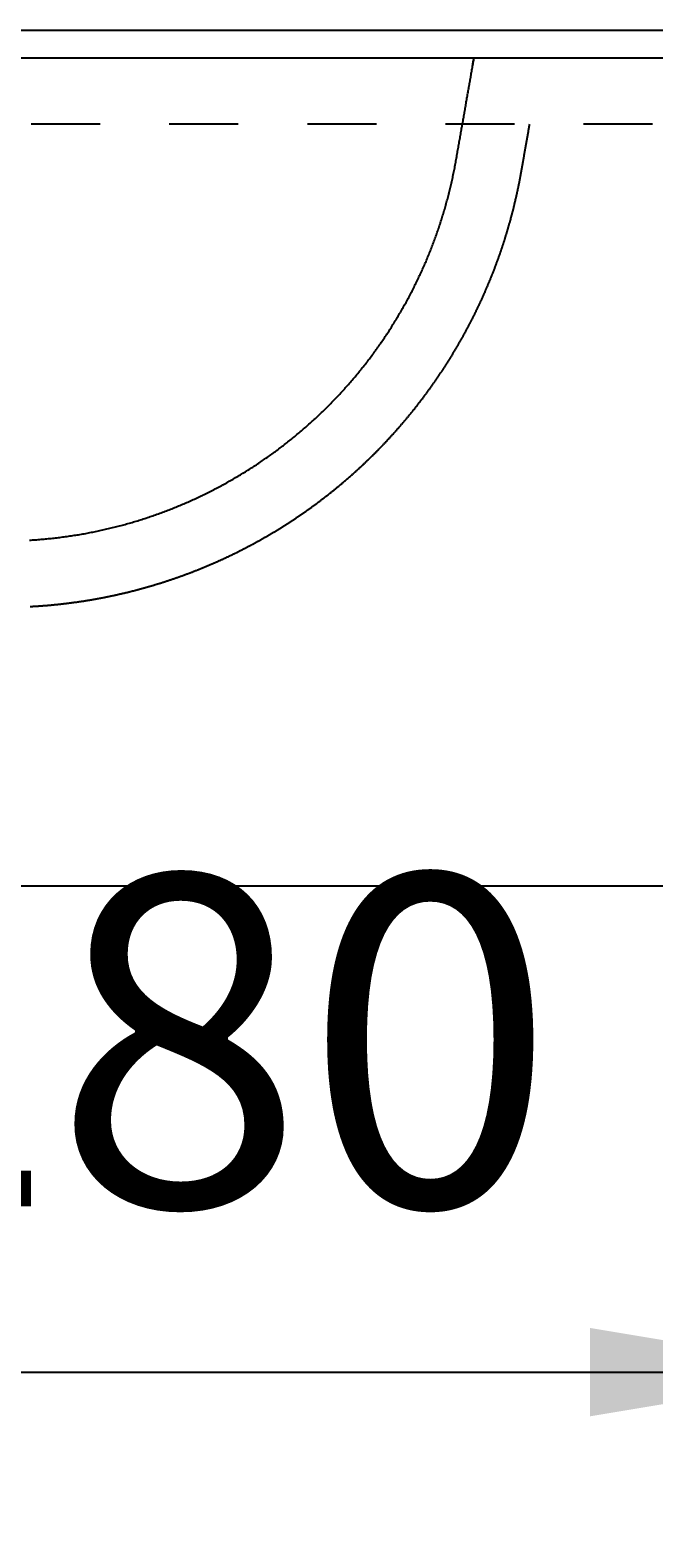
# Model space of a CAD drawing. Extents: x -1538 to 4313, y -1653 to 2423.
# Drawn here: x 602 to 714, y 281 to 554 of the extents above; entities that cross this region are included whole.
import ezdxf

# ---------------------------------------------------------------- set-up
doc = ezdxf.new("R2010")
doc.units = 0
doc.header["$LTSCALE"] = 100
doc.header["$MEASUREMENT"] = 0
doc.linetypes.add('VERDECKT', pattern=[0.25, 0.125, -0.125])
doc.layers.get('0').update_dxf_attribs({"linetype": 'CONTINUOUS'})
doc.layers.add('LAYER01', color=7, linetype='CONTINUOUS')
doc.dimstyles.get("Standard").update_dxf_attribs({"dimtxt": 0.18, "dimasz": 0.18, "dimexe": 0.18, "dimexo": 0.0625, "dimgap": 0.09, "dimtad": 0, "dimtih": 1, "dimtoh": 1, "dimdec": 4, "dimzin": 0, "dimdsep": 46, "dimtxsty": 'Standard', "dimcen": 0.09, "dimadec": 0, "dimazin": 0, "dimtfac": 1, "dimtdec": 4, "dimtofl": 0, "dimtmove": 0, "dimatfit": 3, "dimfxl": 1, "dimtolj": 1, "dimtzin": 0, "dimarcsym": 0})

# ---------------------------------------------------------------- blocks, each defined once
blk = doc.blocks.new('*D17')
at = {"layer": 'LAYER01', "color": 7}
for p, q in [((470.93824, 375.082463), (470.93824, 281.133996)), ((750.93824, 375.082463), (750.93824, 281.133996)), ((470.93824, 311.133996), (750.93824, 311.133996))]:
    blk.add_line(p, q, dxfattribs=at)
for p in [(470.93824, 399.082463), (750.93824, 399.082463), (750.93824, 311.133996)]:
    blk.add_point(p, dxfattribs=at)
for points in [[(518.93824, 303.134316), (470.93824, 311.133996), (518.93824, 319.133676)], [(702.93824, 303.134316), (750.93824, 311.133996), (702.93824, 319.133676)]]:
    blk.add_solid(points, dxfattribs=at)
at = {"layer": 'LAYER01', "color": 7, "linetype": 'VERDECKT'}
blk.add_text('280', height=60, dxfattribs=at).set_placement((560.376544, 341.133996))

msp = doc.modelspace()

# ---------------------------------------------------------------- linework, layer by layer
at = {"color": 7, "linetype": 'Continuous'}
for p, q in [((-918.06176, 554.082463), (1581.93824, 554.082463)), ((-918.06176, 549.082463), (1581.93824, 549.082463)), ((1581.93824, 399.082463), (-918.06176, 399.082463))]:
    msp.add_line(p, q, dxfattribs=at)
msp.add_lwpolyline([(681.627132, 547.316821), (681.627132, 547.326821), (681.627132, 547.336821), (681.627132, 547.346821), (681.637132, 547.356821), (681.637132, 547.366821), (681.637132, 547.376821), (681.637132, 547.396821), (681.637132, 547.406821), (681.637132, 547.416821), (681.637132, 547.426821), (681.637132, 547.436821), (681.637132, 547.446821), (681.647132, 547.456821), (681.647132, 547.466821), (681.647132, 547.476821), (681.647132, 547.486821), (681.647132, 547.496821), (681.647132, 547.506821), (681.647132, 547.516821), (681.647132, 547.526821), (681.657132, 547.536821), (681.657132, 547.546821), (681.657132, 547.556821), (681.657132, 547.566821), (681.657132, 547.576821), (681.657132, 547.586821), (681.657132, 547.596821), (681.657132, 547.606821), (681.657132, 547.616821), (681.667132, 547.626821), (681.667132, 547.636821), (681.667132, 547.646821), (681.667132, 547.656821), (681.667132, 547.666821), (681.667132, 547.676821), (681.667132, 547.686821), (681.667132, 547.696821), (681.677132, 547.706821), (681.677132, 547.716821), (681.677132, 547.726821), (681.677132, 547.736821), (681.677132, 547.746821), (681.677132, 547.756821), (681.677132, 547.766821), (681.687132, 547.776821), (681.687132, 547.786821), (681.687132, 547.796821), (681.687132, 547.806821), (681.687132, 547.816821), (681.687132, 547.826821), (681.687132, 547.836821), (681.687132, 547.846821), (681.697132, 547.856821), (681.697132, 547.866821), (681.697132, 547.876821), (681.697132, 547.886821), (681.697132, 547.896821), (681.697132, 547.906821), (681.697132, 547.916821), (681.707132, 547.926821), (681.707132, 547.936821), (681.707132, 547.946821), (681.707132, 547.956821), (681.707132, 547.966821), (681.707132, 547.976821), (681.707132, 547.986821), (681.717132, 547.996821), (681.717132, 548.006821), (681.717132, 548.016821), (681.717132, 548.026821), (681.717132, 548.036821), (681.717132, 548.046821), (681.717132, 548.056821), (681.727132, 548.066821), (681.727132, 548.076821), (681.727132, 548.086821), (681.727132, 548.096821), (681.727132, 548.106821), (681.727132, 548.116821), (681.727132, 548.126821), (681.737132, 548.136821), (681.737132, 548.146821), (681.737132, 548.156821), (681.737132, 548.166821), (681.737132, 548.176821), (681.737132, 548.186821), (681.747132, 548.196821), (681.747132, 548.206821), (681.747132, 548.206821), (681.747132, 548.216821), (681.747132, 548.226821), (681.747132, 548.236821), (681.757132, 548.246821), (681.757132, 548.256821), (681.757132, 548.266821), (681.757132, 548.276821), (681.757132, 548.286821), (681.757132, 548.296821), (681.767132, 548.306821), (681.767132, 548.316821), (681.767132, 548.326821), (681.767132, 548.336821), (681.767132, 548.346821), (681.777132, 548.356821), (681.777132, 548.366821), (681.777132, 548.376821), (681.777132, 548.386821), (681.777132, 548.386821), (681.787132, 548.396821), (681.787132, 548.406821), (681.787132, 548.416821), (681.787132, 548.426821), (681.787132, 548.436821), (681.787132, 548.446821), (681.797132, 548.456821), (681.797132, 548.466821), (681.797132, 548.476821), (681.797132, 548.486821), (681.797132, 548.496821), (681.807132, 548.506821), (681.807132, 548.516821), (681.807132, 548.516821), (681.807132, 548.526821), (681.807132, 548.536821), (681.817132, 548.546821), (681.817132, 548.556821), (681.817132, 548.566821), (681.817132, 548.576821), (681.827132, 548.586821), (681.827132, 548.596821), (681.827132, 548.606821), (681.827132, 548.616821), (681.827132, 548.626821), (681.837132, 548.626821), (681.837132, 548.636821), (681.837132, 548.646821), (681.837132, 548.656821), (681.837132, 548.666821), (681.847132, 548.676821), (681.847132, 548.686821), (681.847132, 548.696821), (681.847132, 548.706821), (681.857132, 548.716821), (681.857132, 548.716821), (681.857132, 548.726821), (681.857132, 548.736821), (681.857132, 548.746821), (681.867132, 548.756821), (681.867132, 548.766821), (681.867132, 548.776821), (681.867132, 548.786821), (681.867132, 548.796821), (681.877132, 548.806821), (681.877132, 548.806821), (681.877132, 548.816821), (681.877132, 548.826821), (681.887132, 548.836821), (681.887132, 548.846821), (681.887132, 548.856821)], dxfattribs=at)
at = {"layer": 'LAYER01', "color": 3, "linetype": 'VERDECKT'}
msp.add_line((914.24737, 537.082463), (-250.37089, 537.082463), dxfattribs=at)
for points in [[(601.467132, 461.756821), (601.727132, 461.766821), (601.987132, 461.786821), (602.247132, 461.806821), (602.507132, 461.816821), (602.767132, 461.836821), (603.037132, 461.856821), (603.297132, 461.876821), (603.557132, 461.906821), (603.817132, 461.926821), (604.077132, 461.946821), (604.337132, 461.976821), (604.607132, 461.996821), (604.867132, 462.026821), (605.127132, 462.046821), (605.387132, 462.076821), (605.647132, 462.106821), (605.907132, 462.136821), (606.167132, 462.166821), (606.427132, 462.196821), (606.687132, 462.226821), (606.947132, 462.256821), (607.207132, 462.286821), (607.467132, 462.326821), (607.727132, 462.356821), (607.987132, 462.396821), (608.247132, 462.426821), (608.507132, 462.466821), (608.767132, 462.506821), (609.027132, 462.546821), (609.287132, 462.586821), (609.547132, 462.626821), (609.807132, 462.666821), (610.067132, 462.706821), (610.327132, 462.746821), (610.587132, 462.796821), (610.847132, 462.836821), (611.097132, 462.886821), (611.357132, 462.926821), (611.617132, 462.976821), (611.877132, 463.026821), (612.137132, 463.076821), (612.387132, 463.126821), (612.647132, 463.176821), (612.907132, 463.226821), (613.167132, 463.276821), (613.417132, 463.326821), (613.677132, 463.386821), (613.937132, 463.436821), (614.187132, 463.496821), (614.447132, 463.546821), (614.707132, 463.606821), (614.957132, 463.666821), (615.217132, 463.716821), (615.467132, 463.776821), (615.727132, 463.836821), (615.977132, 463.896821), (616.237132, 463.956821), (616.487132, 464.026821), (616.747132, 464.086821), (616.997132, 464.146821), (617.257132, 464.216821), (617.507132, 464.276821), (617.767132, 464.346821), (618.017132, 464.416821), (618.267132, 464.486821), (618.527132, 464.546821), (618.777132, 464.616821), (619.027132, 464.686821), (619.277132, 464.766821), (619.537132, 464.836821), (619.787132, 464.906821), (620.037132, 464.976821), (620.287132, 465.056821), (620.537132, 465.126821), (620.787132, 465.206821), (621.037132, 465.276821), (621.297132, 465.356821), (621.547132, 465.436821), (621.797132, 465.516821), (622.047132, 465.596821), (622.297132, 465.676821), (622.537132, 465.756821), (622.787132, 465.836821), (623.037132, 465.926821), (623.287132, 466.006821), (623.537132, 466.086821), (623.787132, 466.176821), (624.037132, 466.266821), (624.277132, 466.346821), (624.527132, 466.436821), (624.777132, 466.526821), (625.017132, 466.616821), (625.267132, 466.706821), (625.517132, 466.796821), (625.757132, 466.886821), (626.007132, 466.976821), (626.247132, 467.066821), (626.497132, 467.166821), (626.737132, 467.256821), (626.987132, 467.356821), (627.227132, 467.446821), (627.467132, 467.546821), (627.717132, 467.646821), (627.957132, 467.746821), (628.197132, 467.836821), (628.437132, 467.936821), (628.687132, 468.046821), (628.927132, 468.146821), (629.167132, 468.246821), (629.407132, 468.346821), (629.647132, 468.456821), (629.887132, 468.556821), (630.127132, 468.656821), (630.367132, 468.766821), (630.607132, 468.876821), (630.847132, 468.976821), (631.087132, 469.086821), (631.327132, 469.196821), (631.557132, 469.306821), (631.797132, 469.416821), (632.037132, 469.526821), (632.277132, 469.636821), (632.507132, 469.756821), (632.747132, 469.866821), (632.977132, 469.976821), (633.217132, 470.096821), (633.457132, 470.206821), (633.687132, 470.326821), (633.917132, 470.446821), (634.157132, 470.566821), (634.387132, 470.676821), (634.617132, 470.796821), (634.857132, 470.916821), (635.087132, 471.036821), (635.317132, 471.156821), (635.547132, 471.286821), (635.787132, 471.406821), (636.017132, 471.526821), (636.247132, 471.656821), (636.477132, 471.776821), (636.707132, 471.906821), (636.937132, 472.026821), (637.157132, 472.156821), (637.387132, 472.286821), (637.617132, 472.416821), (637.847132, 472.546821), (638.077132, 472.676821), (638.297132, 472.806821), (638.527132, 472.936821), (638.747132, 473.066821), (638.977132, 473.196821), (639.207132, 473.336821), (639.427132, 473.466821), (639.647132, 473.606821), (639.877132, 473.736821), (640.097132, 473.876821), (640.317132, 474.016821), (640.547132, 474.146821), (640.767132, 474.286821), (640.987132, 474.426821), (641.207132, 474.566821), (641.427132, 474.706821), (641.647132, 474.846821), (641.867132, 474.986821), (642.087132, 475.136821), (642.307132, 475.276821), (642.527132, 475.416821), (642.747132, 475.566821), (642.957132, 475.706821), (643.177132, 475.856821), (643.397132, 475.996821), (643.607132, 476.146821), (643.827132, 476.296821), (644.037132, 476.446821), (644.257132, 476.596821), (644.467132, 476.746821), (644.687132, 476.896821), (644.897132, 477.046821), (645.107132, 477.196821), (645.317132, 477.346821), (645.537132, 477.506821), (645.747132, 477.656821), (645.957132, 477.816821), (646.167132, 477.966821), (646.377132, 478.126821), (646.587132, 478.276821), (646.797132, 478.436821), (646.997132, 478.596821), (647.207132, 478.756821), (647.417132, 478.906821), (647.627132, 479.066821), (647.827132, 479.226821), (648.037132, 479.396821), (648.237132, 479.556821), (648.447132, 479.716821), (648.647132, 479.876821), (648.857132, 480.046821), (649.057132, 480.206821), (649.257132, 480.366821), (649.457132, 480.536821), (649.667132, 480.706821), (649.867132, 480.866821), (650.067132, 481.036821), (650.267132, 481.206821), (650.467132, 481.376821), (650.667132, 481.536821), (650.857132, 481.706821), (651.057132, 481.876821), (651.257132, 482.056821), (651.457132, 482.226821), (651.647132, 482.396821), (651.847132, 482.566821), (652.037132, 482.746821), (652.237132, 482.916821), (652.427132, 483.086821), (652.617132, 483.266821), (652.817132, 483.436821), (653.007132, 483.616821), (653.197132, 483.796821), (653.387132, 483.976821), (653.577132, 484.146821), (653.767132, 484.326821), (653.957132, 484.506821), (654.147132, 484.686821), (654.337132, 484.866821), (654.527132, 485.046821), (654.707132, 485.226821), (654.897132, 485.416821), (655.087132, 485.596821), (655.267132, 485.776821), (655.457132, 485.966821), (655.637132, 486.146821), (655.817132, 486.326821), (656.007132, 486.516821), (656.187132, 486.706821), (656.367132, 486.886821), (656.547132, 487.076821), (656.727132, 487.266821), (656.907132, 487.456821), (657.087132, 487.646821), (657.267132, 487.826821), (657.447132, 488.016821), (657.627132, 488.206821), (657.797132, 488.406821), (657.977132, 488.596821), (658.157132, 488.786821), (658.327132, 488.976821), (658.507132, 489.176821), (658.677132, 489.366821), (658.847132, 489.556821), (659.027132, 489.756821), (659.197132, 489.946821), (659.367132, 490.146821), (659.537132, 490.346821), (659.707132, 490.536821), (659.877132, 490.736821), (660.047132, 490.936821), (660.217132, 491.136821), (660.377132, 491.326821), (660.547132, 491.526821), (660.717132, 491.726821), (660.877132, 491.926821), (661.047132, 492.136821), (661.207132, 492.336821), (661.377132, 492.536821), (661.537132, 492.736821), (661.697132, 492.936821), (661.867132, 493.146821), (662.027132, 493.346821), (662.187132, 493.556821), (662.347132, 493.756821), (662.507132, 493.966821), (662.667132, 494.166821), (662.817132, 494.376821), (662.977132, 494.576821), (663.137132, 494.786821), (663.287132, 494.996821), (663.447132, 495.206821), (663.597132, 495.416821), (663.757132, 495.626821), (663.907132, 495.826821), (664.057132, 496.036821), (664.217132, 496.256821), (664.367132, 496.466821), (664.517132, 496.676821), (664.667132, 496.886821), (664.817132, 497.096821), (664.967132, 497.306821), (665.107132, 497.526821), (665.257132, 497.736821), (665.407132, 497.956821), (665.547132, 498.166821), (665.697132, 498.386821), (665.837132, 498.596821), (665.987132, 498.816821), (666.127132, 499.026821), (666.267132, 499.246821), (666.417132, 499.466821), (666.557132, 499.676821), (666.697132, 499.896821), (666.837132, 500.116821), (666.977132, 500.336821), (667.117132, 500.556821), (667.247132, 500.776821), (667.387132, 500.996821), (667.527132, 501.216821), (667.657132, 501.436821), (667.797132, 501.656821), (667.927132, 501.876821), (668.067132, 502.096821), (668.197132, 502.326821), (668.327132, 502.546821), (668.457132, 502.766821), (668.587132, 502.996821), (668.717132, 503.216821), (668.847132, 503.436821), (668.977132, 503.666821), (669.107132, 503.886821), (669.237132, 504.116821), (669.357132, 504.346821), (669.487132, 504.566821), (669.607132, 504.796821), (669.737132, 505.026821), (669.857132, 505.246821), (669.977132, 505.476821), (670.107132, 505.706821), (670.227132, 505.936821), (670.347132, 506.166821), (670.467132, 506.396821), (670.587132, 506.626821), (670.707132, 506.856821), (670.817132, 507.086821), (670.937132, 507.316821), (671.057132, 507.546821), (671.167132, 507.776821), (671.287132, 508.006821), (671.397132, 508.236821), (671.517132, 508.466821), (671.627132, 508.706821), (671.737132, 508.936821), (671.847132, 509.166821), (671.957132, 509.406821), (672.067132, 509.636821), (672.177132, 509.866821), (672.287132, 510.106821), (672.397132, 510.336821), (672.507132, 510.576821), (672.607132, 510.806821), (672.717132, 511.046821), (672.817132, 511.286821), (672.927132, 511.516821), (673.027132, 511.756821), (673.127132, 511.996821), (673.227132, 512.226821), (673.327132, 512.466821), (673.427132, 512.706821), (673.527132, 512.946821), (673.627132, 513.186821), (673.727132, 513.416821), (673.827132, 513.656821), (673.917132, 513.896821), (674.017132, 514.136821), (674.117132, 514.376821), (674.207132, 514.616821), (674.297132, 514.856821), (674.397132, 515.096821), (674.487132, 515.336821), (674.577132, 515.576821), (674.667132, 515.826821), (674.757132, 516.066821), (674.847132, 516.306821), (674.937132, 516.546821), (675.017132, 516.786821), (675.107132, 517.036821), (675.197132, 517.276821), (675.277132, 517.516821), (675.367132, 517.766821), (675.447132, 518.006821), (675.527132, 518.246821), (675.617132, 518.496821), (675.697132, 518.736821), (675.777132, 518.986821), (675.857132, 519.226821), (675.937132, 519.476821), (676.007132, 519.716821), (676.087132, 519.966821), (676.167132, 520.206821), (676.237132, 520.456821), (676.317132, 520.696821), (676.387132, 520.946821), (676.467132, 521.196821), (676.537132, 521.436821), (676.607132, 521.686821), (676.677132, 521.936821), (676.757132, 522.176821), (676.817132, 522.426821), (676.887132, 522.676821), (676.957132, 522.926821), (677.027132, 523.166821), (677.097132, 523.416821), (677.157132, 523.666821), (677.227132, 523.916821), (677.287132, 524.166821), (677.357132, 524.416821), (677.417132, 524.666821), (677.477132, 524.906821), (677.537132, 525.156821), (677.597132, 525.406821), (677.657132, 525.656821), (677.717132, 525.906821), (677.777132, 526.156821), (677.837132, 526.406821), (677.887132, 526.656821), (677.947132, 526.906821), (678.007132, 527.156821), (678.057132, 527.416821), (678.107132, 527.666821), (678.167132, 527.916821), (678.217132, 528.166821), (678.267132, 528.416821), (678.317132, 528.666821), (678.367132, 528.916821), (678.417132, 529.166821), (678.467132, 529.426821), (678.507132, 529.676821), (678.557132, 529.926821), (678.607132, 530.176821), (678.647132, 530.426821), (678.697132, 530.686821), (678.737132, 530.936821), (678.787132, 531.186821), (678.827132, 531.436821), (678.867132, 531.676821), (678.917132, 531.926821), (678.957132, 532.176821), (678.997132, 532.416821), (679.047132, 532.666821), (679.087132, 532.906821), (679.127132, 533.156821), (679.177132, 533.396821), (679.217132, 533.636821), (679.257132, 533.876821), (679.297132, 534.116821), (679.337132, 534.356821), (679.387132, 534.596821), (679.427132, 534.836821), (679.467132, 535.076821), (679.507132, 535.306821), (679.547132, 535.546821), (679.597132, 535.786821), (679.637132, 536.016821), (679.677132, 536.256821), (679.717132, 536.486821), (679.757132, 536.716821), (679.797132, 536.956821), (679.837132, 537.186821), (679.877132, 537.416821), (679.927132, 537.646821), (679.967132, 537.886821), (680.007132, 538.116821), (680.047132, 538.346821), (680.087132, 538.576821), (680.127132, 538.806821), (680.167132, 539.036821), (680.207132, 539.256821), (680.247132, 539.486821), (680.287132, 539.716821), (680.327132, 539.946821), (680.367132, 540.176821), (680.407132, 540.396821), (680.447132, 540.626821), (680.487132, 540.856821), (680.527132, 541.076821), (680.567132, 541.306821), (680.607132, 541.526821), (680.647132, 541.756821), (680.687132, 541.976821), (680.727132, 542.206821), (680.767132, 542.426821), (680.807132, 542.656821), (680.847132, 542.876821), (680.887132, 543.096821), (680.927132, 543.326821), (680.967132, 543.546821), (680.997132, 543.766821), (681.037132, 543.996821), (681.077132, 544.216821), (681.117132, 544.436821), (681.157132, 544.656821), (681.197132, 544.886821), (681.237132, 545.106821), (681.277132, 545.326821), (681.317132, 545.546821), (681.357132, 545.766821), (681.397132, 545.986821), (681.427132, 546.206821), (681.467132, 546.436821), (681.507132, 546.656821), (681.547132, 546.876821), (681.587132, 547.096821), (681.627132, 547.316821), (681.667132, 547.536821), (681.707132, 547.756821), (681.747132, 547.976821), (681.787132, 548.196821), (681.817132, 548.416821), (681.857132, 548.636821), (681.897132, 548.866821), (681.937132, 549.086821)], [(601.567132, 449.736821), (601.677132, 449.746821), (601.797132, 449.756821), (601.907132, 449.756821), (602.017132, 449.766821), (602.137132, 449.776821), (602.247132, 449.776821), (602.357132, 449.786821), (602.477132, 449.796821), (602.587132, 449.796821), (602.697132, 449.806821), (602.817132, 449.816821), (602.927132, 449.816821), (603.037132, 449.826821), (603.157132, 449.836821), (603.267132, 449.846821), (603.377132, 449.856821), (603.487132, 449.856821), (603.607132, 449.866821), (603.717132, 449.876821), (603.827132, 449.886821), (603.947132, 449.896821), (604.057132, 449.906821), (604.167132, 449.916821), (604.277132, 449.916821), (604.397132, 449.926821), (604.507132, 449.936821), (604.617132, 449.946821), (604.737132, 449.956821), (604.847132, 449.966821), (604.957132, 449.976821), (605.067132, 449.986821), (605.187132, 449.996821), (605.297132, 450.006821), (605.407132, 450.016821), (605.517132, 450.026821), (605.637132, 450.036821), (605.747132, 450.046821), (605.857132, 450.066821), (605.967132, 450.076821), (606.077132, 450.086821), (606.197132, 450.096821), (606.307132, 450.106821), (606.417132, 450.116821), (606.527132, 450.126821), (606.647132, 450.146821), (606.757132, 450.156821), (606.867132, 450.166821), (606.977132, 450.176821), (607.087132, 450.186821), (607.207132, 450.206821), (607.317132, 450.216821), (607.427132, 450.226821), (607.537132, 450.246821), (607.647132, 450.256821), (607.767132, 450.266821), (607.877132, 450.276821), (607.987132, 450.296821), (608.097132, 450.306821), (608.207132, 450.326821), (608.317132, 450.336821), (608.437132, 450.346821), (608.547132, 450.366821), (608.657132, 450.376821), (608.767132, 450.396821), (608.877132, 450.406821), (608.987132, 450.416821), (609.107132, 450.436821), (609.217132, 450.446821), (609.327132, 450.466821), (609.437132, 450.476821), (609.547132, 450.496821), (609.657132, 450.506821), (609.767132, 450.526821), (609.877132, 450.546821), (609.997132, 450.556821), (610.107132, 450.576821), (610.217132, 450.586821), (610.327132, 450.606821), (610.437132, 450.626821), (610.547132, 450.636821), (610.657132, 450.656821), (610.767132, 450.676821), (610.877132, 450.686821), (610.997132, 450.706821), (611.107132, 450.726821), (611.217132, 450.736821), (611.327132, 450.756821), (611.437132, 450.776821), (611.547132, 450.796821), (611.657132, 450.806821), (611.767132, 450.826821), (611.877132, 450.846821), (611.987132, 450.866821), (612.097132, 450.876821), (612.207132, 450.896821), (612.317132, 450.916821), (612.427132, 450.936821), (612.537132, 450.956821), (612.657132, 450.976821), (612.767132, 450.996821), (612.877132, 451.016821), (612.987132, 451.026821), (613.097132, 451.046821), (613.207132, 451.066821), (613.317132, 451.086821), (613.427132, 451.106821), (613.537132, 451.126821), (613.647132, 451.146821), (613.757132, 451.166821), (613.867132, 451.186821), (613.977132, 451.206821), (614.087132, 451.226821), (614.197132, 451.246821), (614.307132, 451.276821), (614.417132, 451.296821), (614.527132, 451.316821), (614.637132, 451.336821), (614.747132, 451.356821), (614.857132, 451.376821), (614.967132, 451.396821), (615.077132, 451.416821), (615.187132, 451.446821), (615.297132, 451.466821), (615.407132, 451.486821), (615.517132, 451.506821), (615.627132, 451.526821), (615.737132, 451.556821), (615.847132, 451.576821), (615.957132, 451.596821), (616.057132, 451.616821), (616.167132, 451.646821), (616.277132, 451.666821), (616.387132, 451.686821), (616.497132, 451.716821), (616.607132, 451.736821), (616.717132, 451.756821), (616.827132, 451.786821), (616.937132, 451.806821), (617.047132, 451.836821), (617.157132, 451.856821), (617.267132, 451.876821), (617.377132, 451.906821), (617.487132, 451.926821), (617.587132, 451.956821), (617.697132, 451.976821), (617.807132, 452.006821), (617.917132, 452.026821), (618.027132, 452.056821), (618.137132, 452.076821), (618.247132, 452.106821), (618.357132, 452.126821), (618.467132, 452.156821), (618.577132, 452.176821), (618.677132, 452.206821), (618.787132, 452.236821), (618.897132, 452.256821), (619.007132, 452.286821), (619.117132, 452.306821), (619.227132, 452.336821), (619.337132, 452.366821), (619.437132, 452.386821), (619.547132, 452.416821), (619.657132, 452.446821), (619.767132, 452.466821), (619.877132, 452.496821), (619.987132, 452.526821), (620.097132, 452.556821), (620.197132, 452.576821), (620.307132, 452.606821), (620.417132, 452.636821), (620.527132, 452.666821), (620.637132, 452.696821), (620.747132, 452.716821), (620.847132, 452.746821), (620.957132, 452.776821), (621.067132, 452.806821), (621.177132, 452.836821), (621.287132, 452.866821), (621.387132, 452.896821), (621.497132, 452.926821), (621.607132, 452.956821), (621.717132, 452.976821), (621.827132, 453.006821), (621.927132, 453.036821), (622.037132, 453.066821), (622.147132, 453.096821), (622.257132, 453.126821), (622.357132, 453.156821), (622.467132, 453.186821), (622.577132, 453.216821), (622.687132, 453.246821), (622.797132, 453.286821), (622.897132, 453.316821), (623.007132, 453.346821), (623.117132, 453.376821), (623.227132, 453.406821), (623.327132, 453.436821), (623.437132, 453.466821), (623.547132, 453.496821), (623.657132, 453.536821), (623.757132, 453.566821), (623.867132, 453.596821), (623.977132, 453.626821), (624.077132, 453.656821), (624.187132, 453.696821), (624.297132, 453.726821), (624.407132, 453.756821), (624.507132, 453.786821), (624.617132, 453.826821), (624.727132, 453.856821), (624.827132, 453.886821), (624.937132, 453.926821), (625.047132, 453.956821), (625.157132, 453.986821), (625.257132, 454.026821), (625.367132, 454.056821), (625.477132, 454.086821), (625.577132, 454.126821), (625.687132, 454.156821), (625.797132, 454.196821), (625.897132, 454.226821), (626.007132, 454.266821), (626.117132, 454.296821), (626.217132, 454.326821), (626.327132, 454.366821), (626.437132, 454.396821), (626.537132, 454.436821), (626.647132, 454.476821), (626.757132, 454.506821), (626.857132, 454.546821), (626.967132, 454.576821), (627.077132, 454.616821), (627.177132, 454.646821), (627.287132, 454.686821), (627.387132, 454.726821), (627.497132, 454.756821), (627.607132, 454.796821), (627.707132, 454.836821), (627.817132, 454.866821), (627.927132, 454.906821), (628.027132, 454.946821), (628.137132, 454.976821), (628.237132, 455.016821), (628.347132, 455.056821), (628.457132, 455.096821), (628.557132, 455.126821), (628.667132, 455.166821), (628.767132, 455.206821), (628.877132, 455.246821), (628.977132, 455.276821), (629.087132, 455.316821), (629.197132, 455.356821), (629.297132, 455.396821), (629.407132, 455.436821), (629.507132, 455.476821), (629.617132, 455.516821), (629.717132, 455.556821), (629.827132, 455.586821), (629.937132, 455.626821), (630.037132, 455.666821), (630.147132, 455.706821), (630.247132, 455.746821), (630.357132, 455.786821), (630.457132, 455.826821), (630.567132, 455.866821), (630.667132, 455.906821), (630.777132, 455.946821), (630.877132, 455.986821), (630.987132, 456.026821), (631.087132, 456.076821), (631.197132, 456.116821), (631.307132, 456.156821), (631.407132, 456.196821), (631.517132, 456.236821), (631.617132, 456.276821), (631.727132, 456.316821), (631.827132, 456.356821), (631.937132, 456.406821), (632.037132, 456.446821), (632.147132, 456.486821), (632.247132, 456.526821), (632.357132, 456.576821), (632.457132, 456.616821), (632.557132, 456.656821), (632.667132, 456.696821), (632.767132, 456.746821), (632.877132, 456.786821), (632.977132, 456.826821), (633.087132, 456.876821), (633.187132, 456.916821), (633.297132, 456.956821), (633.397132, 457.006821), (633.507132, 457.046821), (633.607132, 457.086821), (633.707132, 457.136821), (633.817132, 457.176821), (633.917132, 457.226821), (634.027132, 457.266821), (634.127132, 457.316821), (634.237132, 457.356821), (634.337132, 457.396821), (634.447132, 457.446821), (634.547132, 457.486821), (634.647132, 457.536821), (634.757132, 457.586821), (634.857132, 457.626821), (634.967132, 457.676821), (635.067132, 457.716821), (635.167132, 457.766821), (635.277132, 457.806821), (635.377132, 457.856821), (635.487132, 457.906821), (635.587132, 457.946821), (635.687132, 457.996821), (635.797132, 458.046821), (635.897132, 458.086821), (635.997132, 458.136821), (636.107132, 458.186821), (636.207132, 458.226821), (636.307132, 458.276821), (636.417132, 458.326821), (636.517132, 458.376821), (636.617132, 458.416821), (636.727132, 458.466821), (636.827132, 458.516821), (636.927132, 458.566821), (637.037132, 458.616821), (637.137132, 458.666821), (637.237132, 458.706821), (637.347132, 458.756821), (637.447132, 458.806821), (637.547132, 458.856821), (637.647132, 458.906821), (637.757132, 458.956821), (637.857132, 459.006821), (637.957132, 459.056821), (638.057132, 459.096821), (638.167132, 459.146821), (638.267132, 459.196821), (638.367132, 459.246821), (638.467132, 459.296821), (638.567132, 459.346821), (638.667132, 459.396821), (638.777132, 459.446821), (638.877132, 459.496821), (638.977132, 459.546821), (639.077132, 459.596821), (639.177132, 459.646821), (639.277132, 459.706821), (639.387132, 459.756821), (639.487132, 459.806821), (639.587132, 459.856821), (639.687132, 459.906821), (639.787132, 459.956821), (639.887132, 460.006821), (639.987132, 460.056821), (640.087132, 460.106821), (640.187132, 460.166821), (640.287132, 460.216821), (640.387132, 460.266821), (640.487132, 460.316821), (640.587132, 460.366821), (640.687132, 460.426821), (640.787132, 460.476821), (640.887132, 460.526821), (640.987132, 460.576821), (641.087132, 460.636821), (641.187132, 460.686821), (641.287132, 460.736821), (641.387132, 460.786821), (641.487132, 460.846821), (641.587132, 460.896821), (641.687132, 460.946821), (641.787132, 461.006821), (641.887132, 461.056821), (641.987132, 461.106821), (642.087132, 461.166821), (642.187132, 461.216821), (642.287132, 461.276821), (642.387132, 461.326821), (642.487132, 461.376821), (642.577132, 461.436821), (642.677132, 461.486821), (642.777132, 461.546821), (642.877132, 461.596821), (642.977132, 461.656821), (643.077132, 461.706821), (643.177132, 461.766821), (643.267132, 461.816821), (643.367132, 461.876821), (643.467132, 461.926821), (643.567132, 461.986821), (643.667132, 462.036821), (643.757132, 462.096821), (643.857132, 462.146821), (643.957132, 462.206821), (644.057132, 462.266821), (644.147132, 462.316821), (644.247132, 462.376821), (644.347132, 462.426821), (644.447132, 462.486821), (644.537132, 462.546821), (644.637132, 462.596821), (644.737132, 462.656821), (644.837132, 462.716821), (644.927132, 462.766821), (645.027132, 462.826821), (645.127132, 462.886821), (645.217132, 462.946821), (645.317132, 462.996821), (645.417132, 463.056821), (645.507132, 463.116821), (645.607132, 463.176821), (645.707132, 463.226821), (645.797132, 463.286821), (645.897132, 463.346821), (645.987132, 463.406821), (646.087132, 463.466821), (646.187132, 463.516821), (646.277132, 463.576821), (646.377132, 463.636821), (646.467132, 463.696821), (646.567132, 463.756821), (646.667132, 463.816821), (646.757132, 463.876821), (646.857132, 463.936821), (646.947132, 463.996821), (647.047132, 464.056821), (647.137132, 464.106821), (647.237132, 464.166821), (647.327132, 464.226821), (647.427132, 464.286821), (647.517132, 464.346821), (647.617132, 464.406821), (647.707132, 464.466821), (647.807132, 464.526821), (647.897132, 464.586821), (647.997132, 464.646821), (648.087132, 464.716821), (648.187132, 464.776821), (648.277132, 464.836821), (648.367132, 464.896821), (648.467132, 464.956821), (648.557132, 465.016821), (648.657132, 465.076821), (648.747132, 465.136821), (648.837132, 465.196821), (648.937132, 465.266821), (649.027132, 465.326821), (649.127132, 465.386821), (649.217132, 465.446821), (649.307132, 465.506821), (649.407132, 465.566821), (649.497132, 465.636821), (649.587132, 465.696821), (649.687132, 465.756821), (649.777132, 465.816821), (649.867132, 465.886821), (649.967132, 465.946821), (650.057132, 466.006821), (650.147132, 466.076821), (650.237132, 466.136821), (650.337132, 466.196821), (650.427132, 466.256821), (650.517132, 466.326821), (650.607132, 466.386821), (650.707132, 466.456821), (650.797132, 466.516821), (650.887132, 466.576821), (650.977132, 466.646821), (651.077132, 466.706821), (651.167132, 466.766821), (651.257132, 466.836821), (651.347132, 466.896821), (651.437132, 466.966821), (651.537132, 467.026821), (651.627132, 467.096821), (651.717132, 467.156821), (651.807132, 467.226821), (651.897132, 467.286821), (651.987132, 467.356821), (652.077132, 467.416821), (652.177132, 467.486821), (652.267132, 467.546821), (652.357132, 467.616821), (652.447132, 467.676821), (652.537132, 467.746821), (652.627132, 467.816821), (652.717132, 467.876821), (652.807132, 467.946821), (652.897132, 468.006821), (652.987132, 468.076821), (653.077132, 468.146821), (653.167132, 468.206821), (653.257132, 468.276821), (653.347132, 468.346821), (653.437132, 468.406821), (653.527132, 468.476821), (653.617132, 468.546821), (653.707132, 468.606821), (653.797132, 468.676821), (653.887132, 468.746821), (653.977132, 468.816821), (654.067132, 468.876821), (654.157132, 468.946821), (654.247132, 469.016821), (654.337132, 469.086821), (654.427132, 469.156821), (654.517132, 469.216821), (654.607132, 469.286821), (654.697132, 469.356821), (654.787132, 469.426821), (654.877132, 469.496821), (654.967132, 469.566821), (655.057132, 469.636821), (655.137132, 469.696821), (655.227132, 469.766821), (655.317132, 469.836821), (655.407132, 469.906821), (655.497132, 469.976821), (655.587132, 470.046821), (655.677132, 470.116821), (655.757132, 470.186821), (655.847132, 470.256821), (655.937132, 470.326821), (656.027132, 470.396821), (656.117132, 470.466821), (656.197132, 470.536821), (656.287132, 470.606821), (656.377132, 470.676821), (656.467132, 470.746821), (656.547132, 470.816821), (656.637132, 470.886821), (656.727132, 470.956821), (656.817132, 471.036821), (656.897132, 471.106821), (656.987132, 471.176821), (657.077132, 471.246821), (657.157132, 471.316821), (657.247132, 471.386821), (657.337132, 471.456821), (657.427132, 471.536821), (657.507132, 471.606821), (657.597132, 471.676821), (657.687132, 471.746821), (657.767132, 471.816821), (657.857132, 471.896821), (657.937132, 471.966821), (658.027132, 472.036821), (658.117132, 472.106821), (658.197132, 472.186821), (658.287132, 472.256821), (658.377132, 472.326821), (658.457132, 472.406821), (658.547132, 472.476821), (658.627132, 472.546821), (658.717132, 472.626821), (658.797132, 472.696821), (658.887132, 472.766821), (658.977132, 472.846821), (659.057132, 472.916821), (659.147132, 472.996821), (659.227132, 473.066821), (659.317132, 473.136821), (659.397132, 473.216821), (659.487132, 473.286821), (659.567132, 473.366821), (659.657132, 473.436821), (659.737132, 473.516821), (659.827132, 473.586821), (659.907132, 473.666821), (659.987132, 473.736821), (660.077132, 473.816821), (660.157132, 473.886821), (660.247132, 473.966821), (660.327132, 474.036821), (660.417132, 474.116821), (660.497132, 474.196821), (660.577132, 474.266821), (660.667132, 474.346821), (660.747132, 474.416821), (660.837132, 474.496821), (660.917132, 474.576821), (660.997132, 474.646821), (661.087132, 474.726821), (661.167132, 474.806821), (661.247132, 474.876821), (661.337132, 474.956821), (661.417132, 475.036821), (661.497132, 475.106821), (661.587132, 475.186821), (661.667132, 475.266821), (661.747132, 475.346821), (661.827132, 475.416821), (661.917132, 475.496821), (661.997132, 475.576821), (662.077132, 475.656821), (662.157132, 475.736821), (662.247132, 475.806821), (662.327132, 475.886821), (662.407132, 475.966821), (662.487132, 476.046821), (662.577132, 476.126821), (662.657132, 476.206821), (662.737132, 476.286821), (662.817132, 476.366821), (662.897132, 476.436821), (662.987132, 476.516821), (663.067132, 476.596821), (663.147132, 476.676821), (663.227132, 476.756821), (663.307132, 476.836821), (663.387132, 476.916821), (663.467132, 476.996821), (663.557132, 477.076821), (663.637132, 477.156821), (663.717132, 477.236821), (663.797132, 477.316821), (663.877132, 477.396821), (663.957132, 477.476821), (664.037132, 477.556821), (664.117132, 477.636821), (664.197132, 477.716821), (664.277132, 477.796821), (664.357132, 477.876821), (664.437132, 477.956821), (664.517132, 478.046821), (664.597132, 478.126821), (664.677132, 478.206821), (664.757132, 478.286821), (664.837132, 478.366821), (664.917132, 478.446821), (664.997132, 478.526821), (665.067132, 478.606821), (665.147132, 478.696821), (665.227132, 478.776821), (665.307132, 478.856821), (665.387132, 478.936821), (665.467132, 479.016821), (665.547132, 479.096821), (665.617132, 479.186821), (665.697132, 479.266821), (665.777132, 479.346821), (665.857132, 479.426821), (665.937132, 479.506821), (666.007132, 479.596821), (666.087132, 479.676821), (666.167132, 479.756821), (666.247132, 479.836821), (666.317132, 479.926821), (666.397132, 480.006821), (666.477132, 480.086821), (666.547132, 480.176821), (666.627132, 480.256821), (666.707132, 480.336821), (666.777132, 480.426821), (666.857132, 480.506821), (666.937132, 480.586821), (667.007132, 480.676821), (667.087132, 480.756821), (667.167132, 480.836821), (667.237132, 480.926821), (667.317132, 481.006821), (667.387132, 481.086821), (667.467132, 481.176821), (667.537132, 481.256821), (667.617132, 481.346821), (667.687132, 481.426821), (667.767132, 481.506821), (667.837132, 481.596821), (667.917132, 481.676821), (667.987132, 481.766821), (668.067132, 481.846821), (668.137132, 481.936821), (668.217132, 482.016821), (668.287132, 482.106821), (668.367132, 482.186821), (668.437132, 482.266821), (668.507132, 482.356821), (668.587132, 482.436821), (668.657132, 482.526821), (668.737132, 482.616821), (668.807132, 482.696821), (668.877132, 482.786821), (668.957132, 482.866821), (669.027132, 482.956821), (669.097132, 483.036821), (669.177132, 483.126821), (669.247132, 483.206821), (669.317132, 483.296821), (669.387132, 483.386821), (669.467132, 483.466821), (669.537132, 483.556821), (669.607132, 483.636821), (669.677132, 483.726821), (669.757132, 483.816821), (669.827132, 483.896821), (669.897132, 483.986821), (669.967132, 484.076821), (670.037132, 484.156821), (670.117132, 484.246821), (670.187132, 484.336821), (670.257132, 484.416821), (670.327132, 484.506821), (670.397132, 484.596821), (670.467132, 484.676821), (670.537132, 484.766821), (670.617132, 484.856821), (670.687132, 484.946821), (670.757132, 485.026821), (670.827132, 485.116821), (670.897132, 485.206821), (670.967132, 485.296821), (671.037132, 485.376821), (671.107132, 485.466821), (671.177132, 485.556821), (671.247132, 485.646821), (671.317132, 485.736821), (671.387132, 485.816821), (671.457132, 485.906821), (671.527132, 485.996821), (671.597132, 486.086821), (671.667132, 486.176821), (671.737132, 486.266821), (671.797132, 486.346821), (671.867132, 486.436821), (671.937132, 486.526821), (672.007132, 486.616821), (672.077132, 486.706821), (672.147132, 486.796821), (672.217132, 486.886821), (672.287132, 486.976821), (672.347132, 487.066821), (672.417132, 487.146821), (672.487132, 487.236821), (672.557132, 487.326821), (672.627132, 487.416821), (672.687132, 487.506821), (672.757132, 487.596821), (672.827132, 487.686821), (672.897132, 487.776821), (672.957132, 487.866821), (673.027132, 487.956821), (673.097132, 488.046821), (673.157132, 488.136821), (673.227132, 488.226821), (673.297132, 488.316821), (673.357132, 488.406821), (673.427132, 488.496821), (673.497132, 488.586821), (673.557132, 488.676821), (673.627132, 488.776821), (673.697132, 488.866821), (673.757132, 488.956821), (673.827132, 489.046821), (673.887132, 489.136821), (673.957132, 489.226821), (674.017132, 489.316821), (674.087132, 489.406821), (674.157132, 489.496821), (674.217132, 489.586821), (674.287132, 489.686821), (674.347132, 489.776821), (674.417132, 489.866821), (674.477132, 489.956821), (674.547132, 490.046821), (674.607132, 490.136821), (674.667132, 490.236821), (674.737132, 490.326821), (674.797132, 490.416821), (674.867132, 490.506821), (674.927132, 490.606821), (674.987132, 490.696821), (675.057132, 490.786821), (675.117132, 490.876821), (675.187132, 490.966821), (675.247132, 491.066821), (675.307132, 491.156821), (675.377132, 491.246821), (675.437132, 491.346821), (675.497132, 491.436821), (675.567132, 491.526821), (675.627132, 491.626821), (675.687132, 491.716821), (675.747132, 491.806821), (675.817132, 491.896821), (675.877132, 491.996821), (675.937132, 492.086821), (675.997132, 492.186821), (676.067132, 492.276821), (676.127132, 492.366821), (676.187132, 492.466821), (676.247132, 492.556821), (676.307132, 492.646821), (676.367132, 492.746821), (676.437132, 492.836821), (676.497132, 492.936821), (676.557132, 493.026821), (676.617132, 493.126821), (676.677132, 493.216821), (676.737132, 493.306821), (676.797132, 493.406821), (676.857132, 493.496821), (676.917132, 493.596821), (676.977132, 493.686821), (677.047132, 493.786821), (677.107132, 493.876821), (677.167132, 493.976821), (677.227132, 494.066821), (677.287132, 494.166821), (677.347132, 494.256821), (677.407132, 494.356821), (677.467132, 494.446821), (677.517132, 494.546821), (677.577132, 494.646821), (677.637132, 494.736821), (677.697132, 494.836821), (677.757132, 494.926821), (677.817132, 495.026821), (677.877132, 495.116821), (677.937132, 495.216821), (677.997132, 495.316821), (678.057132, 495.406821), (678.107132, 495.506821), (678.167132, 495.606821), (678.227132, 495.696821), (678.287132, 495.796821), (678.347132, 495.896821), (678.407132, 495.986821), (678.457132, 496.086821), (678.517132, 496.186821), (678.577132, 496.276821), (678.637132, 496.376821), (678.687132, 496.476821), (678.747132, 496.566821), (678.807132, 496.666821), (678.857132, 496.766821), (678.917132, 496.866821), (678.977132, 496.956821), (679.037132, 497.056821), (679.087132, 497.156821), (679.147132, 497.256821), (679.197132, 497.346821), (679.257132, 497.446821), (679.317132, 497.546821), (679.367132, 497.646821), (679.427132, 497.746821), (679.487132, 497.836821), (679.537132, 497.936821), (679.597132, 498.036821), (679.647132, 498.136821), (679.707132, 498.236821), (679.757132, 498.336821), (679.817132, 498.436821), (679.867132, 498.526821), (679.927132, 498.626821), (679.977132, 498.726821), (680.037132, 498.826821), (680.087132, 498.926821), (680.147132, 499.026821), (680.197132, 499.126821), (680.257132, 499.226821), (680.307132, 499.326821), (680.357132, 499.426821), (680.417132, 499.526821), (680.467132, 499.626821), (680.527132, 499.726821), (680.577132, 499.826821), (680.627132, 499.926821), (680.687132, 500.026821), (680.737132, 500.126821), (680.787132, 500.226821), (680.847132, 500.326821), (680.897132, 500.426821), (680.947132, 500.526821), (680.997132, 500.626821), (681.057132, 500.726821), (681.107132, 500.826821), (681.157132, 500.926821), (681.207132, 501.026821), (681.267132, 501.126821), (681.317132, 501.226821), (681.367132, 501.326821), (681.417132, 501.426821), (681.477132, 501.536821), (681.527132, 501.636821), (681.577132, 501.736821), (681.627132, 501.836821), (681.677132, 501.936821), (681.727132, 502.036821), (681.777132, 502.136821), (681.827132, 502.246821), (681.887132, 502.346821), (681.937132, 502.446821), (681.987132, 502.546821), (682.037132, 502.646821), (682.087132, 502.756821), (682.137132, 502.856821), (682.187132, 502.956821), (682.237132, 503.056821), (682.287132, 503.156821), (682.337132, 503.266821), (682.387132, 503.366821), (682.437132, 503.466821), (682.487132, 503.566821), (682.537132, 503.676821), (682.577132, 503.776821), (682.627132, 503.876821), (682.677132, 503.976821), (682.727132, 504.086821), (682.777132, 504.186821), (682.827132, 504.286821), (682.877132, 504.386821), (682.917132, 504.496821), (682.967132, 504.596821), (683.017132, 504.696821), (683.067132, 504.806821), (683.117132, 504.906821), (683.157132, 505.006821), (683.207132, 505.106821), (683.257132, 505.216821), (683.307132, 505.316821), (683.347132, 505.416821), (683.397132, 505.526821), (683.447132, 505.626821), (683.487132, 505.726821), (683.537132, 505.836821), (683.587132, 505.936821), (683.627132, 506.036821), (683.677132, 506.146821), (683.717132, 506.246821), (683.767132, 506.346821), (683.817132, 506.456821), (683.857132, 506.556821), (683.907132, 506.656821), (683.947132, 506.766821), (683.997132, 506.866821), (684.037132, 506.976821), (684.087132, 507.076821), (684.127132, 507.176821), (684.177132, 507.286821), (684.217132, 507.386821), (684.267132, 507.486821), (684.307132, 507.596821), (684.357132, 507.696821), (684.397132, 507.806821), (684.437132, 507.906821), (684.487132, 508.006821), (684.527132, 508.116821), (684.567132, 508.216821), (684.617132, 508.326821), (684.657132, 508.426821), (684.697132, 508.536821), (684.747132, 508.636821), (684.787132, 508.736821), (684.827132, 508.846821), (684.877132, 508.946821), (684.917132, 509.056821), (684.957132, 509.156821), (684.997132, 509.266821), (685.037132, 509.366821), (685.087132, 509.476821), (685.127132, 509.576821), (685.167132, 509.686821), (685.207132, 509.786821), (685.247132, 509.896821), (685.297132, 509.996821), (685.337132, 510.106821), (685.377132, 510.206821), (685.417132, 510.316821), (685.457132, 510.416821), (685.497132, 510.526821), (685.537132, 510.626821), (685.577132, 510.736821), (685.617132, 510.836821), (685.657132, 510.946821), (685.697132, 511.046821), (685.737132, 511.156821), (685.777132, 511.256821), (685.817132, 511.366821), (685.857132, 511.466821), (685.897132, 511.576821), (685.937132, 511.676821), (685.977132, 511.786821), (686.017132, 511.886821), (686.057132, 511.996821), (686.097132, 512.106821), (686.127132, 512.206821), (686.167132, 512.316821), (686.207132, 512.416821), (686.247132, 512.526821), (686.287132, 512.626821), (686.327132, 512.736821), (686.357132, 512.846821), (686.397132, 512.946821), (686.437132, 513.056821), (686.477132, 513.156821), (686.507132, 513.266821), (686.547132, 513.376821), (686.587132, 513.476821), (686.627132, 513.586821), (686.657132, 513.696821), (686.697132, 513.796821), (686.737132, 513.906821), (686.767132, 514.006821), (686.807132, 514.116821), (686.837132, 514.226821), (686.877132, 514.326821), (686.917132, 514.436821), (686.947132, 514.546821), (686.987132, 514.646821), (687.017132, 514.756821), (687.057132, 514.866821), (687.097132, 514.966821), (687.127132, 515.076821), (687.167132, 515.186821), (687.197132, 515.286821), (687.237132, 515.396821), (687.267132, 515.506821), (687.297132, 515.606821), (687.337132, 515.716821), (687.367132, 515.826821), (687.407132, 515.936821), (687.437132, 516.036821), (687.477132, 516.146821), (687.507132, 516.256821), (687.537132, 516.356821), (687.577132, 516.466821), (687.607132, 516.576821), (687.637132, 516.686821), (687.677132, 516.786821), (687.707132, 516.896821), (687.737132, 517.006821), (687.777132, 517.116821), (687.807132, 517.216821), (687.837132, 517.326821), (687.867132, 517.436821), (687.907132, 517.546821), (687.937132, 517.646821), (687.967132, 517.756821), (687.997132, 517.866821), (688.027132, 517.976821), (688.067132, 518.076821), (688.097132, 518.186821), (688.127132, 518.296821), (688.157132, 518.406821), (688.187132, 518.516821), (688.217132, 518.616821), (688.247132, 518.726821), (688.277132, 518.836821), (688.307132, 518.946821), (688.347132, 519.056821), (688.377132, 519.156821), (688.407132, 519.266821), (688.437132, 519.376821), (688.467132, 519.486821), (688.497132, 519.596821), (688.527132, 519.706821), (688.557132, 519.806821), (688.577132, 519.916821), (688.607132, 520.026821), (688.637132, 520.136821), (688.667132, 520.246821), (688.697132, 520.356821), (688.727132, 520.466821), (688.757132, 520.566821), (688.787132, 520.676821), (688.817132, 520.786821), (688.847132, 520.896821), (688.867132, 521.006821), (688.897132, 521.116821), (688.927132, 521.226821), (688.957132, 521.336821), (688.987132, 521.446821), (689.007132, 521.546821), (689.037132, 521.656821), (689.067132, 521.766821), (689.097132, 521.876821), (689.117132, 521.986821), (689.147132, 522.096821), (689.177132, 522.206821), (689.197132, 522.316821), (689.227132, 522.426821), (689.257132, 522.536821), (689.277132, 522.646821), (689.307132, 522.756821), (689.327132, 522.866821), (689.357132, 522.976821), (689.387132, 523.076821), (689.407132, 523.186821), (689.437132, 523.296821), (689.457132, 523.406821), (689.487132, 523.516821), (689.507132, 523.626821), (689.537132, 523.736821), (689.557132, 523.846821), (689.587132, 523.956821), (689.607132, 524.066821), (689.637132, 524.176821), (689.657132, 524.286821), (689.687132, 524.396821), (689.707132, 524.506821), (689.737132, 524.616821), (689.757132, 524.726821), (689.777132, 524.836821), (689.807132, 524.946821), (689.827132, 525.056821), (689.847132, 525.166821), (689.877132, 525.276821), (689.897132, 525.386821), (689.917132, 525.506821), (689.947132, 525.616821), (689.967132, 525.726821), (689.987132, 525.836821), (690.007132, 525.946821), (690.037132, 526.056821), (690.057132, 526.166821), (690.077132, 526.276821), (690.097132, 526.386821), (690.127132, 526.496821), (690.147132, 526.606821), (690.167132, 526.716821), (690.187132, 526.826821), (690.207132, 526.936821), (690.227132, 527.056821), (690.247132, 527.166821), (690.267132, 527.276821), (690.297132, 527.386821), (690.317132, 527.496821), (690.337132, 527.606821), (690.357132, 527.716821), (690.377132, 527.826821), (690.397132, 527.946821), (690.417132, 528.056821), (690.437132, 528.166821), (690.457132, 528.276821), (690.477132, 528.386821), (690.497132, 528.496821), (690.517132, 528.606821), (690.537132, 528.716821), (690.557132, 528.836821), (690.577132, 528.946821), (690.597132, 529.056821), (690.617132, 529.166821), (690.637132, 529.276821), (690.647132, 529.386821), (690.667132, 529.506821), (690.687132, 529.616821), (690.707132, 529.726821), (690.727132, 529.836821), (690.747132, 529.946821), (690.767132, 530.056821), (690.787132, 530.166821), (690.807132, 530.286821), (690.827132, 530.396821), (690.847132, 530.506821), (690.867132, 530.616821), (690.887132, 530.726821), (690.907132, 530.836821), (690.927132, 530.946821), (690.947132, 531.066821), (690.967132, 531.176821), (690.987132, 531.286821), (691.007132, 531.396821), (691.027132, 531.506821), (691.047132, 531.616821), (691.067132, 531.726821), (691.087132, 531.846821), (691.107132, 531.956821), (691.127132, 532.066821), (691.147132, 532.176821), (691.167132, 532.286821), (691.187132, 532.396821), (691.197132, 532.516821), (691.217132, 532.626821), (691.237132, 532.736821), (691.257132, 532.846821), (691.277132, 532.956821), (691.297132, 533.066821), (691.317132, 533.176821), (691.337132, 533.296821), (691.357132, 533.406821), (691.377132, 533.516821), (691.397132, 533.626821), (691.417132, 533.736821), (691.437132, 533.846821), (691.457132, 533.956821), (691.477132, 534.076821), (691.497132, 534.186821), (691.517132, 534.296821), (691.537132, 534.406821), (691.557132, 534.516821), (691.577132, 534.626821), (691.597132, 534.736821), (691.617132, 534.856821), (691.637132, 534.966821), (691.657132, 535.076821), (691.677132, 535.186821), (691.697132, 535.296821), (691.717132, 535.406821), (691.737132, 535.516821), (691.757132, 535.636821), (691.767132, 535.746821), (691.787132, 535.856821), (691.807132, 535.966821), (691.827132, 536.076821), (691.847132, 536.186821), (691.867132, 536.306821), (691.887132, 536.416821), (691.907132, 536.526821), (691.927132, 536.636821), (691.947132, 536.746821), (691.967132, 536.856821), (691.987132, 536.966821), (692.007132, 537.086821)]]:
    msp.add_lwpolyline(points, dxfattribs=at)

# ---------------------------------------------------------------- dimensions: what is measured, and where the dimension line sits
at = {"layer": 'LAYER01', "color": 7}
dim = msp.add_linear_dim(base=(750.93824, 311.133996), p1=(470.93824, 399.082463), p2=(750.93824, 399.082463), dimstyle='Standard', dxfattribs=at)
dim.commit()
dim.dimension.update_dxf_attribs({"geometry": '*D17', "text_midpoint": (610.93824, 371.133996)})

doc.saveas('drawing.dxf')
